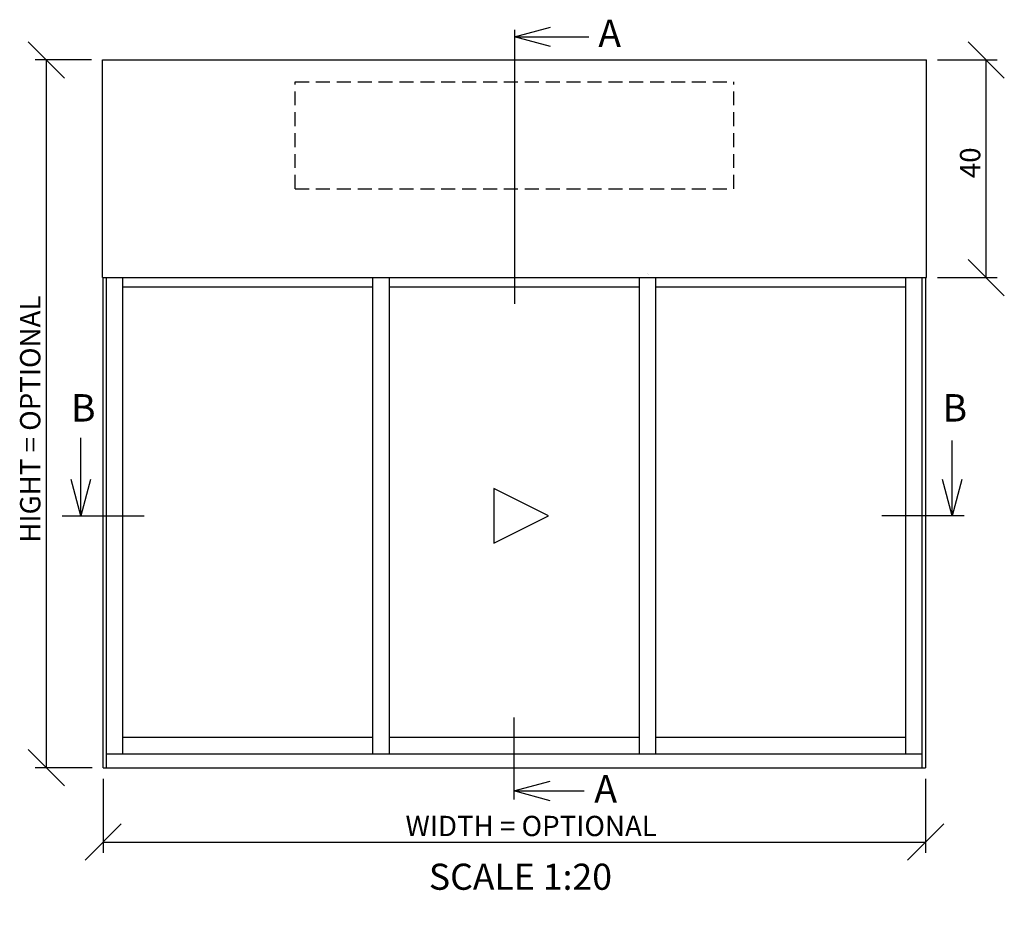
# Paper-space layout 'SLIDEITUP 3-PANEL C. PLATE (1)' of a CAD drawing. Units: millimetres. Extents: x 20 to 584, y 20 to 392.
# Drawn here: x 37 to 216, y 230 to 392 of the extents above; entities that cross this region are included whole.
import ezdxf

# ---------------------------------------------------------------- set-up
doc = ezdxf.new("R2010")
doc.units = ezdxf.units.MM
doc.linetypes.add('HIDDEN', pattern=[1.905, 1.27, -0.635])
for name, color, linetype in [('KONTUR_GRÅ', 8, 'Continuous'), ('KONTUR_RÖD', 1, 'Continuous'), ('MÅTTSÄTTNING', 1, 'Continuous'), ('TEXT', 1, 'Continuous')]:
    doc.layers.add(name, color=color, linetype=linetype)
doc.styles.add('SLDTEXTSTYLE0', font='TXT', dxfattribs={"width": 0.7})
doc.styles.add('SLDTEXTSTYLE2', font='TXT', dxfattribs={"width": 0.729167})
doc.dimstyles.new('SLDDIMSTYLE0', dxfattribs={"dimtxt": 3.704167, "dimasz": 6.604, "dimexe": 0, "dimexo": 0.0625, "dimgap": 0.926042, "dimtad": 1, "dimlfac": 1, "dimrnd": 1e-09, "dimzin": 12, "dimdsep": 46, "dimtxsty": 'SLDTEXTSTYLE0', "dimblk1": 'OBLIQUE', "dimblk2": 'OBLIQUE', "dimsah": 1, "dimcen": 0.09, "dimadec": 0, "dimazin": 3, "dimtfac": 1, "dimtdec": 0, "dimtofl": 0, "dimtmove": 0, "dimatfit": 3, "dimldrblk": 'OBLIQUE', "dimfxl": 0, "dimfrac": 2, "dimtolj": 1, "dimtzin": 12, "dimarcsym": 0})
doc.dimstyles.new('SLDDIMSTYLE1', dxfattribs={"dimtxt": 3.704167, "dimasz": 6.604, "dimexe": 0, "dimexo": 0.0625, "dimgap": 0.926042, "dimtad": 1, "dimdec": 0, "dimlfac": 1, "dimrnd": 1e-09, "dimzin": 12, "dimdsep": 46, "dimtxsty": 'SLDTEXTSTYLE0', "dimblk1": 'OBLIQUE', "dimblk2": 'OBLIQUE', "dimsah": 1, "dimcen": 0.09, "dimadec": 0, "dimazin": 3, "dimtfac": 1, "dimtdec": 0, "dimtofl": 0, "dimtmove": 0, "dimatfit": 3, "dimldrblk": 'OBLIQUE', "dimfxl": 0, "dimfrac": 2, "dimtolj": 1, "dimtzin": 12, "dimarcsym": 0})

# ---------------------------------------------------------------- blocks, each defined once
blk = doc.blocks.new('_Open30')
at = {"color": 0, "linetype": 'ByBlock', "lineweight": -2}
for p, q in [((-1, 0.267949), (0, 0)), ((0, 0), (-1, -0.267949)), ((0, 0), (-1, 0))]:
    blk.add_line(p, q, dxfattribs=at)
blk = doc.blocks.new('_Oblique')
at = {"color": 0, "linetype": 'ByBlock', "lineweight": -2}
blk.add_line((-0.5, -0.5), (0.5, 0.5), dxfattribs=at)
blk = doc.blocks.new('_D')
at = {"layer": 'MÅTTSÄTTNING', "ltscale": 2}
for p, q in [((51.89, 253.83), (51.89, 240.28)), ((201.89, 253.83), (201.89, 240.28)), ((51.89, 242.28), (201.89, 242.28))]:
    blk.add_line(p, q, dxfattribs=at)
at = {"layer": 'MÅTTSÄTTNING', "ltscale": 2, "xscale": 6.603999999999999, "yscale": 6.603999999999999, "rotation": 180.0000000000004}
blk.add_blockref('_Oblique', (51.89, 242.28), dxfattribs=at)
at = {"layer": 'MÅTTSÄTTNING', "ltscale": 2, "xscale": 6.603999999999999, "yscale": 6.603999999999999}
blk.add_blockref('_Oblique', (201.89, 242.28), dxfattribs=at)
at = {"layer": 'MÅTTSÄTTNING', "ltscale": 2, "insert": (107.03, 247.06), "char_height": 3.7042, "attachment_point": 1, "style": 'SLDTEXTSTYLE0'}
blk.add_mtext('WIDTH = OPTIONAL', dxfattribs=at)
blk = doc.blocks.new('_D_10')
at = {"layer": 'MÅTTSÄTTNING', "ltscale": 2}
for p, q in [((49.74, 384.93), (39.5, 384.93)), ((41.5, 384.93), (41.5, 255.83)), ((49.89, 255.83), (39.5, 255.83))]:
    blk.add_line(p, q, dxfattribs=at)
at = {"layer": 'MÅTTSÄTTNING', "ltscale": 2, "xscale": 6.603999999999999, "yscale": 6.603999999999999}
for p, rotation in [((41.5, 384.93), 90.0000000000004), ((41.5, 255.83), 270.0000000000004)]:
    blk.add_blockref('_Oblique', p, dxfattribs=dict(at, rotation=rotation))
at = {"layer": 'MÅTTSÄTTNING', "ltscale": 2, "insert": (36.72, 296.87), "char_height": 3.7042, "attachment_point": 1, "rotation": 90, "style": 'SLDTEXTSTYLE0'}
blk.add_mtext('HIGHT = OPTIONAL', dxfattribs=at)
blk = doc.blocks.new('_D_12')
at = {"layer": 'MÅTTSÄTTNING', "ltscale": 2}
for p, q in [((204.04, 384.93), (214.95, 384.93)), ((212.95, 345.23), (212.95, 384.93)), ((204.04, 345.23), (214.95, 345.23))]:
    blk.add_line(p, q, dxfattribs=at)
at = {"layer": 'MÅTTSÄTTNING', "ltscale": 2, "xscale": 6.603999999999999, "yscale": 6.603999999999999}
for p, rotation in [((212.95, 384.93), 90.0000000000004), ((212.95, 345.23), 270.0000000000004)]:
    blk.add_blockref('_Oblique', p, dxfattribs=dict(at, rotation=rotation))
at = {"layer": 'MÅTTSÄTTNING', "ltscale": 2, "insert": (208.17, 363.37), "char_height": 3.704, "attachment_point": 1, "rotation": 90, "style": 'SLDTEXTSTYLE0'}
blk.add_mtext('40', dxfattribs=at)

psp = doc.layouts.new('SLIDEITUP 3-PANEL C. PLATE (1)')

# ---------------------------------------------------------------- linework, layer by layer
at = {"layer": 'KONTUR_GRÅ', "linetype": 'HIDDEN', "ltscale": 2}
for p, q in [((86.8919, 380.9252), (166.8919, 380.9252)), ((86.8919, 361.4252), (86.8919, 380.9252)), ((166.8919, 361.4252), (166.8919, 380.9252)), ((86.8919, 361.4252), (166.8919, 361.4252))]:
    psp.add_line(p, q, dxfattribs=at)
at = {"layer": 'KONTUR_RÖD', "ltscale": 2}
for p, q in [((51.7408, 384.9252), (202.0408, 384.9252)), ((51.7408, 345.2252), (51.7408, 384.9252)), ((202.0408, 345.2252), (202.0408, 384.9252)), ((51.7408, 345.2252), (202.0408, 345.2252)), ((51.8908, 255.8271), (51.8908, 345.2252)), ((52.4908, 255.8271), (52.4908, 345.2252)), ((55.4908, 258.3271), (55.4908, 345.2252)), ((101.0908, 258.3271), (101.0908, 345.2252)), ((104.0908, 258.3271), (104.0908, 345.2252)), ((149.6908, 258.3271), (149.6908, 345.2252)), ((151.1081, 346.0071), (151.0908, 346.0071)), ((151.3081, 345.8071), (151.2908, 345.8071)), ((152.6908, 258.3271), (152.6908, 345.2252)), ((198.2908, 258.3271), (198.2908, 345.2252)), ((201.2908, 255.8271), (201.2908, 345.2252)), ((201.8908, 345.2252), (201.8908, 255.8271)), ((101.0908, 343.5071), (55.4908, 343.5071)), ((149.6908, 343.5071), (104.0908, 343.5071)), ((198.2908, 343.5071), (152.6908, 343.5071)), ((123.1408, 306.7762), (123.1408, 296.7762)), ((133.1408, 301.7762), (123.1408, 306.7762)), ((123.1408, 296.7762), (133.1408, 301.7762)), ((101.0908, 261.3271), (55.4908, 261.3271)), ((149.6908, 261.3271), (104.0908, 261.3271)), ((198.2908, 261.3271), (152.6908, 261.3271)), ((201.2908, 258.3271), (52.4908, 258.3271)), ((51.8908, 255.8271), (201.8908, 255.8271))]:
    psp.add_line(p, q, dxfattribs=at)
at = {"layer": 'TEXT', "ltscale": 2}
for p, q in [((126.8908, 390.4213), (126.8908, 340.4213)), ((126.8908, 389.162), (140.4797, 389.162)), ((47.7914, 301.7762), (47.7914, 316.0092)), ((206.7263, 301.7762), (206.7263, 315.5219)), ((44.3748, 301.7762), (59.3748, 301.7762)), ((208.9242, 301.7762), (193.9242, 301.7762)), ((126.8061, 265.0108), (126.8061, 250.0108)), ((126.8061, 251.59), (139.5914, 251.59))]:
    psp.add_line(p, q, dxfattribs=at)

# ---------------------------------------------------------------- block references
at = {"layer": 'TEXT', "ltscale": 2, "xscale": 6.603999999999999, "yscale": 6.603999999999999}
for p, rotation in [((126.8908, 389.162), 180.0000000000004), ((47.7914, 301.7762), 270.0000000000004), ((206.7263, 301.7762), 270.0000000000004), ((126.8061, 251.59), 180.0000000000004)]:
    psp.add_blockref('_Open30', p, dxfattribs=dict(at, rotation=rotation))

# ---------------------------------------------------------------- texts
at = {"layer": 'TEXT', "ltscale": 2, "style": 'SLDTEXTSTYLE2'}
for s, insert, char_height, attachment_point in [('A', (142.1946, 392.277), 5, 1), ('B', (46.0122, 323.9765), 5, 1), ('B', (204.9852, 323.9765), 5, 1), ('A', (141.464, 254.4875), 5, 1), ('SCALE 1:20', (127.9924, 238.3324), 4.7625, 2)]:
    psp.add_mtext(s, dxfattribs=dict(at, insert=insert, char_height=char_height, attachment_point=attachment_point))

# ---------------------------------------------------------------- dimensions: what is measured, and where the dimension line sits
at = {"layer": 'MÅTTSÄTTNING', "ltscale": 2}
dim = psp.add_linear_dim(base=(41.4953, 255.8271), p1=(51.7408, 384.9252), p2=(51.8908, 255.8271), angle=90, text='HIGHT = OPTIONAL', dimstyle='SLDDIMSTYLE0', dxfattribs=at)
dim.commit()
dim.dimension.update_dxf_attribs({"geometry": '_D_10', "text_midpoint": (41.4953, 315.9178), "dimtype": 160})
dim = psp.add_linear_dim(base=(212.9495, 384.9252), p1=(202.0408, 345.2252), p2=(202.0408, 384.9252), angle=90, dimstyle='SLDDIMSTYLE1', dxfattribs=at)
dim.commit()
dim.dimension.update_dxf_attribs({"geometry": '_D_12', "text_midpoint": (212.9495, 365.8767), "dimtype": 160})
dim = psp.add_linear_dim(base=(201.8908, 242.285), p1=(51.8908, 255.8271), p2=(201.8908, 255.8271), text='WIDTH = OPTIONAL', dimstyle='SLDDIMSTYLE0', dxfattribs=at)
dim.commit()
dim.dimension.update_dxf_attribs({"geometry": '_D', "text_midpoint": (126.6673, 242.285), "dimtype": 160})

doc.saveas('drawing.dxf')
